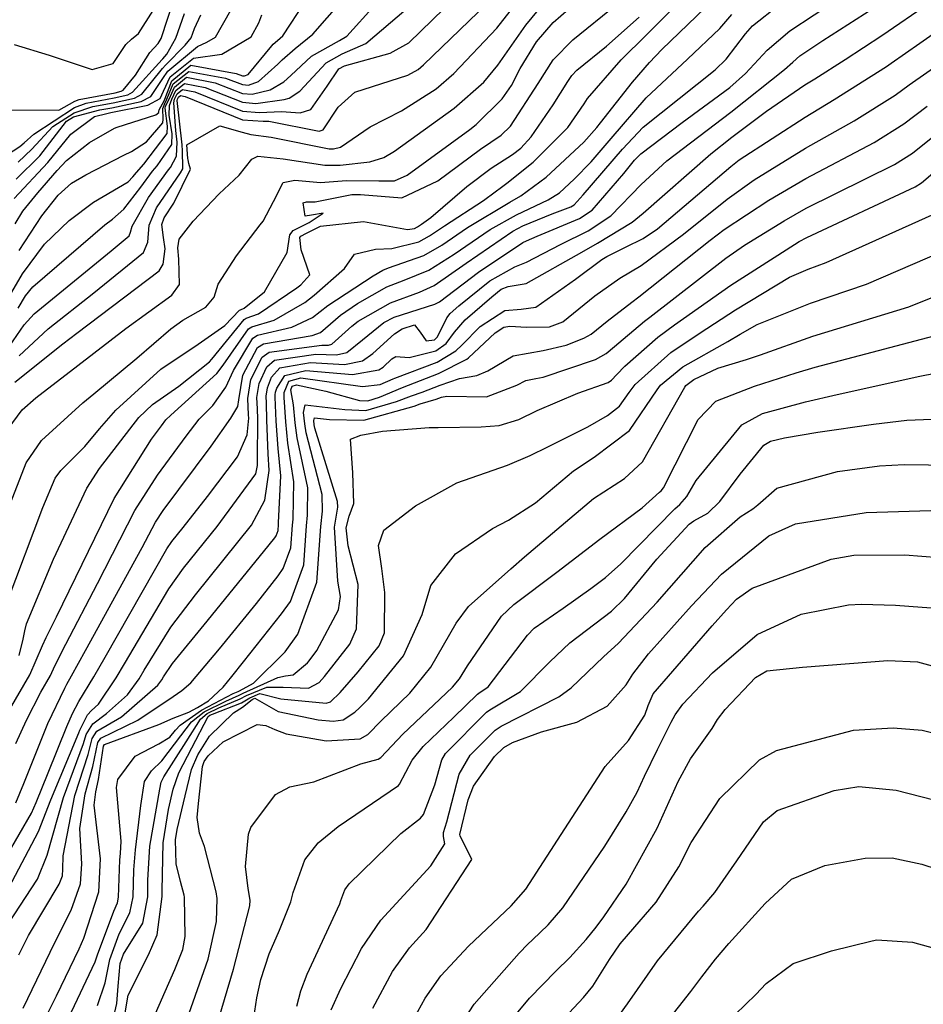
# Model space of a CAD drawing. Units: inches. Extents: x 1261760 to 1267760, y 469455 to 473455.
# Drawn here: x 1263062 to 1263160, y 473203 to 473310 of the extents above; entities that cross this region are included whole.
import ezdxf

# ---------------------------------------------------------------- set-up
doc = ezdxf.new("R2010")
doc.units = ezdxf.units.IN
doc.header["$MEASUREMENT"] = 0
doc.layers.add('Undefined', color=7, linetype='Continuous', true_color=0xd804cb)

msp = doc.modelspace()

# ---------------------------------------------------------------- linework, layer by layer
at = {"layer": 'Undefined'}
for points, elevation in [([(1263058.91, 473272.45), (1263062.15, 473277.1), (1263063.24, 473278.3), (1263071.66, 473285.22), (1263073.62, 473286.84), (1263073.79, 473287.23), (1263073.96, 473287.91), (1263075.76, 473291.03), (1263077.92, 473294.06), (1263078.14, 473294.32), (1263078.81, 473295.56), (1263078.89, 473297.09), (1263078.73, 473298.38), (1263078.5, 473301.4), (1263078.59, 473301.8), (1263078.87, 473302.38), (1263079.47, 473302.86), (1263080.83, 473302.58), (1263086.01, 473300.49), (1263087.89, 473300.32), (1263090.29, 473300.43), (1263092.33, 473300.29), (1263093.5, 473300.67), (1263095.27, 473303.21), (1263096.58, 473305.12), (1263097.17, 473305.45), (1263102.18, 473306.81), (1263104.21, 473307.95), (1263111.93, 473315.48)], 124), ([(1263059.63, 473278.67), (1263061.97, 473282.68), (1263064.38, 473285.94), (1263067.08, 473288.54), (1263069.72, 473290.51), (1263073.54, 473292.76), (1263074.03, 473293.28), (1263074.43, 473293.78), (1263075.24, 473294.67), (1263077.8, 473298.03), (1263077.84, 473298.82), (1263077.56, 473300.82), (1263077.62, 473301.02), (1263078, 473301.79), (1263078.58, 473303.09), (1263079.92, 473304.18), (1263083.04, 473303.58), (1263086.01, 473302.42), (1263087.08, 473302.32), (1263089.06, 473302.82), (1263090.54, 473303.67), (1263091.33, 473304.39), (1263093.59, 473306.49), (1263096.63, 473308.22), (1263097.44, 473308.68), (1263103.62, 473315.57)], 120), ([(1263060.11, 473214.86), (1263063.7, 473221.71), (1263065.07, 473225.17), (1263068.13, 473232.49), (1263068.25, 473232.78), (1263069.08, 473234.47), (1263069.53, 473234.96), (1263070.27, 473235.63), (1263072.22, 473238.52), (1263073.13, 473240.05), (1263077.97, 473248.25), (1263079.59, 473250.52), (1263083.27, 473255.08), (1263087.47, 473260.83), (1263087.65, 473261.75), (1263087.65, 473262.35), (1263087.7, 473266.8), (1263087.68, 473267.92), (1263087.61, 473269.18), (1263087.85, 473270.69), (1263088.68, 473272.51), (1263089.53, 473273.25), (1263094.06, 473273.9), (1263096.31, 473273.83), (1263097.44, 473274.1), (1263099.14, 473275.46), (1263101.48, 473277.37), (1263102.61, 473277.97), (1263107.07, 473279.38), (1263107.59, 473279.64), (1263111.82, 473282.87), (1263116.69, 473286.1), (1263117.07, 473286.3), (1263118.25, 473286.82), (1263122.88, 473288.73), (1263124.28, 473289.65), (1263127.73, 473293.67), (1263128.9, 473295.11), (1263129.59, 473295.81), (1263134.12, 473299.25), (1263139.32, 473303.06), (1263141.05, 473304.58), (1263143.41, 473307.15), (1263145.88, 473309.28), (1263153.88, 473314.56)], 146), ([(1263058.95, 473263.82), (1263061.92, 473267.81), (1263063.44, 473269.15), (1263068.02, 473272.66), (1263073.27, 473276.7), (1263078.28, 473280.35), (1263079.14, 473281.52), (1263079.06, 473284.28), (1263078.97, 473285.52), (1263079.11, 473286.49), (1263080.64, 473288.46), (1263083.47, 473291.44), (1263085.68, 473293.49), (1263087.06, 473295.23), (1263087.7, 473295.54), (1263090.46, 473295.28), (1263095.04, 473294.59), (1263096.7, 473294.59), (1263099.95, 473294.95), (1263101.5, 473295.43), (1263102.64, 473296.12), (1263109.16, 473300.79), (1263112.43, 473303.64), (1263113.96, 473305.51), (1263117.02, 473309.87), (1263120.28, 473313.88)], 130), ([(1263060.56, 473235.03), (1263062.77, 473238.84), (1263064.16, 473242.07), (1263064.55, 473242.94), (1263065.68, 473245.18), (1263072, 473258.11), (1263076.08, 473264.6), (1263077.17, 473266.08), (1263077.64, 473266.71), (1263078.19, 473267.23), (1263083.23, 473271.8), (1263083.91, 473272.72), (1263086.68, 473276.69), (1263087.05, 473276.91), (1263089.5, 473277.62), (1263092.83, 473279.54), (1263093.88, 473280.35), (1263097.2, 473283.28), (1263098.29, 473284.86), (1263100.56, 473285.39), (1263102.36, 473285.45), (1263105.33, 473286.19), (1263106.49, 473286.84), (1263108.12, 473287.94), (1263112.39, 473290.72), (1263113.67, 473291.67), (1263114.35, 473292.17), (1263114.94, 473292.59), (1263117.81, 473294.89), (1263121.6, 473298.69), (1263123.39, 473301.28), (1263123.77, 473301.88), (1263127.44, 473306.09), (1263130.22, 473308.82), (1263134.8, 473313.44)], 138), ([(1263061.59, 473273.73), (1263064.79, 473276.69), (1263069.76, 473280.62), (1263075.21, 473285.01), (1263075.66, 473286.14), (1263075.81, 473288.02), (1263076.61, 473289.92), (1263079.26, 473293.72), (1263079.5, 473294.17), (1263079.51, 473294.27), (1263079.46, 473296.14), (1263079.41, 473296.81), (1263078.88, 473301.65), (1263078.91, 473301.8), (1263079.01, 473302.02), (1263079.24, 473302.2), (1263079.75, 473302.1), (1263086.01, 473299.52), (1263088.28, 473299.37), (1263088.91, 473299.38), (1263094.4, 473298.3), (1263094.86, 473298.44), (1263096.48, 473300.91), (1263098.3, 473302.55), (1263104.1, 473304.42), (1263105.23, 473305.03), (1263105.81, 473305.54), (1263113.77, 473313.23)], 126), ([(1263060.27, 473219.06), (1263062.95, 473223.72), (1263063.46, 473224.88), (1263064.77, 473228.13), (1263066.8, 473233.18), (1263067.43, 473234.61), (1263068.14, 473235.94), (1263069.75, 473238.62), (1263071, 473240.77), (1263077.76, 473252.64), (1263078.3, 473253.43), (1263079.53, 473254.95), (1263082.21, 473258.34), (1263085.47, 473262.67), (1263086.52, 473265.09), (1263086.71, 473266.9), (1263086.7, 473267.29), (1263086.62, 473269.05), (1263086.95, 473271.15), (1263088.17, 473273.58), (1263088.93, 473274.13), (1263094.69, 473274.89), (1263095.44, 473274.89), (1263095.79, 473274.99), (1263097.97, 473276.98), (1263098.66, 473277.51), (1263102.23, 473279.53), (1263105.39, 473280.69), (1263106.98, 473281.41), (1263110.5, 473283.85), (1263115.59, 473287.36), (1263116.68, 473287.94), (1263119.91, 473289.24), (1263121.95, 473290.01), (1263122.31, 473290.24), (1263123.3, 473291.33), (1263127.58, 473296.33), (1263129.86, 473298.73), (1263137.71, 473305), (1263138.91, 473306.16), (1263141.05, 473308.95), (1263141.8, 473309.8), (1263144.74, 473312.15)], 144), ([(1263060.44, 473211.64), (1263063.61, 473216.5), (1263064.67, 473219.14), (1263066.46, 473225.42), (1263068.62, 473231.33), (1263068.94, 473232.32), (1263069.64, 473233.49), (1263071.16, 473234.62), (1263073.45, 473236.65), (1263074.72, 473238.42), (1263075.26, 473239.34), (1263078.18, 473244.04), (1263080.88, 473247.61), (1263087, 473255.21), (1263088.48, 473257.96), (1263088.93, 473261.18), (1263088.83, 473263), (1263088.7, 473266.7), (1263088.64, 473268.56), (1263088.6, 473269.32), (1263088.75, 473270.22), (1263089.21, 473271.39), (1263090.11, 473272.4), (1263093.48, 473272.99), (1263097.19, 473272.77), (1263099.15, 473273.17), (1263100.29, 473273.97), (1263102.64, 473276.12), (1263103.48, 473276.69), (1263104.84, 473277.11), (1263105.44, 473276.3), (1263106.13, 473275.35), (1263107.01, 473275.48), (1263107.36, 473275.79), (1263108.38, 473277.87), (1263108.74, 473278.36), (1263109.7, 473279.21), (1263113.08, 473281.94), (1263115.81, 473283.46), (1263117.07, 473283.96), (1263120.82, 473285.89), (1263123.84, 473287.41), (1263126.32, 473289.04), (1263129.62, 473292.45), (1263132.43, 473295.06), (1263139.43, 473300.38), (1263145.32, 473305.03), (1263146.2, 473305.85), (1263146.97, 473306.52), (1263149.5, 473308.19), (1263155.88, 473312.29)], 148), ([(1263060.66, 473300.62), (1263065.94, 473300.6), (1263067.7, 473301.57), (1263068.15, 473301.76), (1263072.11, 473302.5), (1263072.76, 473302.65), (1263072.97, 473302.76), (1263074.33, 473304.42), (1263075.9, 473306.89), (1263076.79, 473307.88), (1263077.13, 473308.42), (1263078.55, 473312.79)], 106), ([(1263061.18, 473288.17), (1263062, 473289.53), (1263063.65, 473291.54), (1263065.76, 473293.99), (1263066.76, 473295.08), (1263069.28, 473297.06), (1263072.04, 473298.62), (1263072.33, 473298.74), (1263076.56, 473300.06), (1263076.86, 473300.35), (1263076.87, 473300.43), (1263076.92, 473300.64), (1263077.47, 473301.61), (1263077.55, 473301.79), (1263078.29, 473303.81), (1263080.38, 473305.5), (1263085.32, 473304.61), (1263086.02, 473304.35), (1263086.26, 473304.33), (1263086.65, 473304.49), (1263089.22, 473307.61), (1263089.37, 473307.79), (1263089.84, 473308.2), (1263090.43, 473308.73), (1263092.89, 473312.43)], 116), ([(1263061.25, 473231.32), (1263062.39, 473233.89), (1263063.98, 473236.94), (1263065.01, 473238.79), (1263065.52, 473239.83), (1263066.72, 473242.21), (1263070.18, 473248.83), (1263074.26, 473256.82), (1263076.72, 473260.67), (1263079.88, 473264.96), (1263081.28, 473266.81), (1263082.77, 473268.3), (1263084.21, 473270.3), (1263085.06, 473272.13), (1263087.17, 473275.66), (1263087.68, 473275.98), (1263091.41, 473276.85), (1263093.69, 473277.91), (1263095.35, 473279.23), (1263100.31, 473282.49), (1263101.38, 473283.09), (1263102.01, 473283.33), (1263105.85, 473284.68), (1263107.83, 473285.84), (1263110.63, 473287.75), (1263115.26, 473290.51), (1263116.47, 473291.21), (1263119.23, 473293.25), (1263123.34, 473297.08), (1263124.77, 473298.68), (1263125.18, 473299.2), (1263128.69, 473303.64), (1263130.53, 473305.81), (1263131.89, 473307.23), (1263137.58, 473312.73)], 140), ([(1263061.29, 473293.04), (1263063.85, 473295.6), (1263066.78, 473299.39), (1263067.56, 473299.86), (1263070.42, 473300.62), (1263071.75, 473300.85), (1263074.96, 473301.52), (1263076.01, 473302.1), (1263077.32, 473304.06), (1263077.87, 473304.85), (1263081.1, 473307.56), (1263082.12, 473308.01), (1263083.09, 473308.56), (1263085.66, 473313.16)], 112), ([(1263061.56, 473208.24), (1263062.63, 473210.34), (1263065.99, 473215.95), (1263066.35, 473216.88), (1263066.39, 473217.6), (1263066.41, 473219.04), (1263067.69, 473225.64), (1263069.13, 473230.12), (1263069.6, 473231.88), (1263070.1, 473232.67), (1263072.79, 473234.27), (1263076.76, 473237.72), (1263077.21, 473238.31), (1263077.39, 473238.62), (1263078.37, 473240.08), (1263082.18, 473244.7), (1263088.93, 473253.06), (1263089.55, 473253.84), (1263089.7, 473254.05), (1263089.91, 473254.64), (1263089.96, 473255.28), (1263089.97, 473255.45), (1263090.23, 473260.59), (1263089.93, 473263.61), (1263089.72, 473266.6), (1263089.61, 473269.19), (1263089.59, 473269.45), (1263089.64, 473269.76), (1263089.78, 473270.2), (1263090.66, 473271.59), (1263092.94, 473272.12), (1263098.06, 473271.7), (1263100.95, 473272.19), (1263101.42, 473272.49), (1263102.35, 473273.39), (1263102.81, 473273.67), (1263104.24, 473273.54), (1263107.16, 473274.27), (1263108.3, 473275.08), (1263109.23, 473276.31), (1263110.39, 473277.66), (1263113.28, 473280.18), (1263114.31, 473281.02), (1263115.09, 473281.3), (1263117.06, 473281.62), (1263123.14, 473285.06), (1263124.84, 473286.03), (1263128.64, 473288.34), (1263129.85, 473289.32), (1263137.23, 473295.81), (1263139.54, 473297.64), (1263143.32, 473300.47), (1263147.51, 473303.34), (1263148.61, 473304.03), (1263151.95, 473306.12), (1263155.95, 473308.74), (1263161.15, 473312.31)], 150), ([(1263061.6, 473285.24), (1263064.09, 473289.03), (1263065.88, 473291.28), (1263067.34, 473292.62), (1263068.9, 473293.5), (1263073.04, 473295.65), (1263073.89, 473296.06), (1263075.51, 473297.12), (1263077.33, 473299.19), (1263077.35, 473299.62), (1263077.33, 473300.76), (1263077.54, 473301.31), (1263077.76, 473301.79), (1263078.43, 473303.45), (1263080.15, 473304.83), (1263084.17, 473304.09), (1263086.02, 473303.38), (1263086.67, 473303.32), (1263087.78, 473303.71), (1263089.89, 473305.6), (1263090.35, 473306.09), (1263091.77, 473307.32), (1263093.72, 473308.91), (1263096.87, 473312.46)], 118), ([(1263056.52, 473293.31), (1263061.66, 473296.6), (1263062.16, 473297.03), (1263063.21, 473297.96), (1263067.64, 473300.88), (1263068.92, 473301.37), (1263071.99, 473301.94), (1263073.49, 473302.27), (1263073.98, 473302.54), (1263077.23, 473306.11), (1263077.32, 473306.2), (1263077.75, 473306.72), (1263078.72, 473308.47), (1263079.67, 473311.14)], 108), ([(1263058.84, 473253.04), (1263062.35, 473262.04), (1263064.05, 473264.47), (1263068.55, 473268.58), (1263069.75, 473269.56), (1263074.46, 473273.48), (1263078.18, 473276.67), (1263079.5, 473277.61), (1263082, 473279.03), (1263082.94, 473280.14), (1263083.37, 473281.56), (1263085.38, 473284.66), (1263087.96, 473288.04), (1263088.28, 473288.45), (1263089.43, 473290.6), (1263090.47, 473292.69), (1263091.75, 473292.92), (1263094.54, 473292.68), (1263097.39, 473292.89), (1263100.95, 473292.86), (1263102.64, 473292.85), (1263104.02, 473293.47), (1263110.9, 473298.47), (1263111.59, 473299.01), (1263114.43, 473301.81), (1263115.46, 473303.28), (1263116.41, 473305.16), (1263118.17, 473308.07), (1263120.01, 473310.18), (1263121.69, 473311.63)], 132), ([(1263060.29, 473246.79), (1263064.19, 473257.14), (1263065.55, 473260.36), (1263066.14, 473261.19), (1263068.79, 473263.83), (1263070.39, 473265.73), (1263072.18, 473267.8), (1263077.11, 473272.25), (1263081.17, 473274.99), (1263084.09, 473277.05), (1263085.71, 473278.72), (1263085.79, 473278.76), (1263086.22, 473278.93), (1263088.43, 473280.74), (1263090.9, 473285.04), (1263091.2, 473286.94), (1263091.55, 473287.44), (1263093.33, 473288.32), (1263094.84, 473289.31), (1263093.58, 473289.1), (1263092.88, 473289.01), (1263092.65, 473290.45), (1263093.04, 473290.56), (1263093.98, 473290.55), (1263098, 473291.38), (1263098.94, 473291.37), (1263103.44, 473290.99), (1263107.38, 473292.85), (1263112.07, 473296.32), (1263114.31, 473297.85), (1263115.33, 473298.85), (1263118.35, 473303.49), (1263120.02, 473306.09), (1263122.14, 473308.28), (1263126.92, 473312.14)], 134), ([(1263061.05, 473307.75), (1263064.89, 473306.61), (1263069.57, 473305.02), (1263071.88, 473305.68), (1263073.28, 473307.75), (1263073.89, 473308.36), (1263074.67, 473308.98), (1263076.24, 473311.5)], 104), ([(1263061.11, 473270.83), (1263066.38, 473275.04), (1263067.92, 473276.21), (1263076.93, 473283.03), (1263077.35, 473283.75), (1263077.56, 473285.44), (1263077.4, 473286.67), (1263077.19, 473288.1), (1263077.45, 473288.83), (1263078.5, 473290.41), (1263080.33, 473294.14), (1263080.17, 473294.74), (1263080.07, 473295.14), (1263080.05, 473295.31), (1263079.94, 473296.81), (1263083.56, 473298.88), (1263086, 473298.17), (1263086.93, 473297.94), (1263089.18, 473297.62), (1263095.51, 473296.37), (1263095.98, 473296.35), (1263096.74, 473296.55), (1263100, 473298.76), (1263103.41, 473300.53), (1263107.19, 473302.91), (1263109.13, 473304.58), (1263113.86, 473309.57), (1263115.71, 473311.92)], 128), ([(1263061.48, 473278.94), (1263062.31, 473280.29), (1263063.09, 473281.28), (1263070.97, 473288.06), (1263071.81, 473288.67), (1263073.06, 473289.78), (1263074.9, 473292.15), (1263076.2, 473293.92), (1263076.69, 473294.49), (1263078.29, 473296.84), (1263078.34, 473297.99), (1263078.01, 473300.05), (1263078.05, 473301.11), (1263078.28, 473301.8), (1263078.72, 473302.74), (1263079.7, 473303.52), (1263081.93, 473303.08), (1263086.01, 473301.45), (1263087.49, 473301.31), (1263090.58, 473301.77), (1263091.13, 473301.9), (1263092.31, 473302.68), (1263095.18, 473305.76), (1263096.91, 473306.76), (1263099.51, 473307.86), (1263103.93, 473311.64)], 122), ([(1263061.07, 473290.93), (1263064.73, 473294.86), (1263067.25, 473297.95), (1263069.85, 473299.89), (1263071.18, 473300.24), (1263071.63, 473300.32), (1263075.69, 473301.15), (1263077.03, 473301.88), (1263077.38, 473302.68), (1263078.11, 473304.25), (1263080.65, 473306.26), (1263083.77, 473306.7), (1263086.99, 473308.61), (1263087.8, 473310.15), (1263088.15, 473311)], 114), ([(1263061.22, 473224.84), (1263062.12, 473226.95), (1263064.72, 473233.51), (1263066.58, 473237.4), (1263066.82, 473237.83), (1263067.33, 473238.72), (1263068.87, 473241.49), (1263075.04, 473252.77), (1263076.52, 473255.53), (1263077.34, 473256.8), (1263082.6, 473263.85), (1263084.76, 473266.91), (1263085.51, 473268.19), (1263085.61, 473268.91), (1263086.06, 473271.61), (1263087.67, 473274.63), (1263088.31, 473275.05), (1263093.66, 473275.95), (1263094.56, 473276.27), (1263096.75, 473278.16), (1263098.59, 473279.46), (1263101.81, 473281.28), (1263103.7, 473282), (1263106.4, 473283.09), (1263109.17, 473284.85), (1263113.12, 473287.55), (1263116.01, 473289.16), (1263119.44, 473290.77), (1263120.68, 473291.55), (1263122.3, 473293.05), (1263124.15, 473294.92), (1263126.34, 473297.48), (1263130.17, 473301.95), (1263134.69, 473306.15), (1263138.23, 473309.52), (1263139.55, 473311.06)], 142), ([(1263061.48, 473294.9), (1263063, 473296.32), (1263065.3, 473298.8), (1263067.6, 473300.28), (1263069.67, 473300.99), (1263071.87, 473301.39), (1263074.22, 473301.9), (1263075, 473302.32), (1263077.28, 473305.13), (1263077.6, 473305.52), (1263079.76, 473307.71), (1263080.43, 473308.51), (1263080.78, 473309.5), (1263081.47, 473311.02)], 110), ([(1263061.59, 473240.96), (1263062.04, 473242.75), (1263062.22, 473243.67), (1263062.42, 473244.42), (1263065.34, 473251.5), (1263068.99, 473259.24), (1263070.37, 473261.42), (1263074.7, 473267), (1263076.18, 473268.41), (1263079.06, 473270.41), (1263082.4, 473273.07), (1263082.66, 473273.37), (1263086.2, 473277.71), (1263086.42, 473277.84), (1263087.79, 473278.3), (1263091.97, 473281.16), (1263092.4, 473281.48), (1263093.38, 473282.6), (1263092.44, 473285.33), (1263092.3, 473286.65), (1263092.41, 473286.82), (1263093.01, 473287.14), (1263094.56, 473287.89), (1263099.26, 473288.43), (1263104.07, 473287.54), (1263104.83, 473287.65), (1263105.15, 473287.83), (1263105.61, 473288.14), (1263106.61, 473288.86), (1263110.57, 473292.25), (1263113.22, 473294.23), (1263115.55, 473295.74), (1263116.48, 473296.45), (1263117.61, 473297.66), (1263119.99, 473301.17), (1263121.59, 473303.72), (1263122.04, 473304.39), (1263122.59, 473304.96), (1263125.85, 473307.6), (1263129.4, 473310.74)], 136), ([(1263062.04, 473202.4), (1263065.49, 473209.59), (1263067.29, 473213.1), (1263068.32, 473216), (1263068.44, 473218.17), (1263068.23, 473222.03), (1263068.83, 473225.85), (1263069.67, 473228.83), (1263070.22, 473231.46), (1263070.53, 473231.93), (1263074.57, 473233.9), (1263078.45, 473236.49), (1263079.4, 473237.15), (1263080.38, 473237.98), (1263083.51, 473241.7), (1263087.54, 473246.65), (1263089.93, 473249.68), (1263090.49, 473250.46), (1263091.33, 473252.75), (1263091.5, 473255.2), (1263091.55, 473255.87), (1263091.65, 473259.95), (1263090.98, 473264.19), (1263090.75, 473266.5), (1263090.58, 473269.16), (1263090.57, 473269.7), (1263091.1, 473270.94), (1263092.42, 473271.31), (1263099.15, 473270.36), (1263101.08, 473270.59), (1263102.52, 473271.2), (1263102.68, 473271.27), (1263107.31, 473273.05), (1263109.37, 473274.26), (1263110.01, 473274.88), (1263112.03, 473276.95), (1263114.73, 473278.67), (1263116.5, 473278.83), (1263118.11, 473279.03), (1263122.46, 473282.1), (1263125.33, 473284.27), (1263125.88, 473284.6), (1263127.92, 473285.61), (1263129.85, 473286.55), (1263131.42, 473287.63), (1263139.42, 473294.44), (1263140.35, 473295.16), (1263147.55, 473299.84), (1263150.73, 473301.75), (1263156.45, 473305.35), (1263156.97, 473305.72), (1263160.11, 473307.93), (1263163.38, 473310.22)], 152), ([(1263063.78, 473199.95), (1263065.67, 473203.73), (1263068.17, 473208.88), (1263068.69, 473210.04), (1263070.3, 473215.11), (1263070.49, 473218.74), (1263069.79, 473224.59), (1263069.97, 473226.06), (1263070.27, 473227.39), (1263070.83, 473231.06), (1263070.93, 473231.21), (1263076.87, 473233.42), (1263078.44, 473234.09), (1263080.16, 473234.75), (1263081.12, 473235.26), (1263082.3, 473235.99), (1263083.9, 473237.48), (1263084.86, 473238.67), (1263086.15, 473240.26), (1263090.3, 473245.51), (1263091.28, 473246.88), (1263092.74, 473250.86), (1263093.04, 473255.13), (1263093.15, 473256.3), (1263093.16, 473259.28), (1263091.99, 473264.75), (1263091.8, 473266.4), (1263091.6, 473268.37), (1263091.33, 473269.99), (1263091.46, 473270.41), (1263091.93, 473270.54), (1263095.15, 473269.85), (1263098.84, 473268.86), (1263099.72, 473268.82), (1263101, 473269.2), (1263103.52, 473270.27), (1263104.17, 473270.52), (1263107.47, 473271.8), (1263110.56, 473273.36), (1263110.76, 473273.51), (1263113.66, 473276.25), (1263114.61, 473276.86), (1263115.26, 473276.96), (1263117.1, 473276.86), (1263119.61, 473276.9), (1263121.05, 473277.45), (1263124.56, 473280.27), (1263127.28, 473282.21), (1263129.64, 473283.61), (1263134.27, 473287.02), (1263139.05, 473290.87), (1263141.97, 473292.96), (1263147.6, 473296.44), (1263152.91, 473299.42), (1263157.4, 473302.23), (1263158.94, 473303.35), (1263164.73, 473307.41)], 154), ([(1263083.09, 473200.04), (1263085.06, 473206.66), (1263086.84, 473213.6), (1263086.87, 473214.21), (1263086.66, 473215.49), (1263086.37, 473217.89), (1263086.67, 473221.44), (1263086.92, 473222.14), (1263089.63, 473225.76), (1263091.22, 473226.61), (1263093.83, 473227.15), (1263098.97, 473229.12), (1263100.88, 473229.64), (1263101.15, 473229.8), (1263103.56, 473232.36), (1263108.98, 473237.48), (1263109.75, 473238.39), (1263110.65, 473239.84), (1263114.37, 473245.25), (1263115.72, 473246.55), (1263120.39, 473250.06), (1263125.09, 473253.68), (1263129.73, 473257.11), (1263131.64, 473258.82), (1263131.82, 473258.98), (1263132.08, 473259.3), (1263135.85, 473266.76), (1263137.78, 473268.78), (1263142.01, 473270.4), (1263146.59, 473271.85), (1263148.67, 473272.5), (1263163.76, 473276.45)], 168), ([(1263087.17, 473200.62), (1263087.61, 473203.53), (1263088.02, 473205.52), (1263088.94, 473208.33), (1263090.06, 473210.91), (1263091.32, 473214.03), (1263091.56, 473215.04), (1263092.85, 473218.6), (1263094.31, 473220.47), (1263096.5, 473222.27), (1263103.07, 473226.75), (1263103.18, 473226.88), (1263104.58, 473229.5), (1263105.8, 473231), (1263109.15, 473234.23), (1263111.72, 473236.73), (1263111.86, 473236.83), (1263112.9, 473237.55), (1263117.19, 473243.2), (1263117.94, 473243.95), (1263121.08, 473246.13), (1263124.14, 473248.29), (1263125.73, 473249.48), (1263127.42, 473251), (1263133.32, 473256.99), (1263133.87, 473257.47), (1263134.64, 473258.35), (1263135.66, 473260.08), (1263140.64, 473266.18), (1263142.89, 473267.42), (1263147.59, 473268.68), (1263151.06, 473269.49), (1263160.09, 473271.52), (1263163.63, 473272.19)], 170), ([(1263091.97, 473202.63), (1263092.42, 473204.29), (1263093.09, 473206.1), (1263096.67, 473213.82), (1263096.78, 473214.16), (1263097.21, 473215.34), (1263097.69, 473215.98), (1263103.36, 473221.51), (1263105.48, 473223.17), (1263105.81, 473223.56), (1263107.06, 473226.82), (1263107.83, 473229.55), (1263108.22, 473230.25), (1263112.7, 473234.76), (1263113.09, 473235.03), (1263116.43, 473237.04), (1263119.63, 473240.25), (1263121.81, 473242.35), (1263126.39, 473245.81), (1263127.81, 473247.19), (1263131.34, 473251.5), (1263134.86, 473255.33), (1263135.37, 473255.67), (1263136.91, 473256.54), (1263138.23, 473257.78), (1263140.46, 473260.77), (1263143.06, 473263.97), (1263143.78, 473264.4), (1263145.3, 473264.77), (1263148.96, 473265.37), (1263155.04, 473266.25), (1263158.67, 473266.7), (1263168.75, 473267.08)], 172), ([(1263095.73, 473202.22), (1263096.78, 473204.54), (1263099.04, 473208.92), (1263101.15, 473212.03), (1263106.62, 473217.97), (1263108.16, 473220.38), (1263108, 473221.17), (1263108.01, 473221.61), (1263108.36, 473222.78), (1263109.71, 473227.97), (1263110.93, 473230.07), (1263113.67, 473232.8), (1263114.33, 473233.24), (1263120.64, 473236.44), (1263121.97, 473237.42), (1263125.52, 473240.82), (1263127.16, 473242.3), (1263131.39, 473246.79), (1263136.62, 473252.77), (1263140.47, 473256.11), (1263141.84, 473257), (1263142.37, 473257.44), (1263144.47, 473259.25), (1263151.1, 473261.09), (1263155.71, 473261.71), (1263158.39, 473261.84), (1263163.72, 473261.78)], 174), ([(1263100.27, 473202.38), (1263102.45, 473206.41), (1263104.3, 473209.01), (1263106.11, 473211), (1263111.12, 473218.67), (1263109.83, 473221.23), (1263109.79, 473221.38), (1263110.72, 473225.17), (1263111.28, 473226.66), (1263113.57, 473229.9), (1263114.62, 473230.89), (1263115.56, 473231.44), (1263118.73, 473232.62), (1263122.6, 473233.68), (1263125.9, 473235.43), (1263127.99, 473237.74), (1263128.72, 473238.91), (1263130.42, 473241.13), (1263135.14, 473246.38), (1263138.4, 473249.85), (1263143.58, 473254.06), (1263146.52, 473255.36), (1263154.23, 473256.58), (1263162.46, 473256.85)], 176), ([(1263102.81, 473197.67), (1263106, 473203.5), (1263107.71, 473205.94), (1263110.73, 473209.16), (1263115.42, 473213.59), (1263117.01, 473215.41), (1263121.29, 473221.99), (1263125.7, 473228.81), (1263128.23, 473231.67), (1263130.03, 473234.42), (1263130.38, 473235.51), (1263130.94, 473236.75), (1263137.39, 473244.19), (1263138.97, 473245.95), (1263140.07, 473247.13), (1263141.75, 473248.32), (1263150.41, 473251.51), (1263152.89, 473251.94), (1263158.48, 473251.95), (1263164.05, 473251.54)], 178), ([(1263106.32, 473195.1), (1263111.35, 473202.83), (1263116.29, 473208.42), (1263117.25, 473209.38), (1263117.75, 473209.88), (1263119.45, 473211.52), (1263121.06, 473213.37), (1263125.64, 473220.1), (1263128, 473223.87), (1263129.19, 473226.01), (1263130.01, 473227.78), (1263131.42, 473230.68), (1263132.91, 473233.66), (1263133.33, 473234.48), (1263134.19, 473235.65), (1263137.43, 473239.05), (1263142.31, 473243.24), (1263147.13, 473245.48), (1263152.29, 473246.49), (1263153.71, 473246.58), (1263157.44, 473246.47), (1263162.81, 473246.08)], 180), ([(1263114.58, 473200.08), (1263117.42, 473203.5), (1263120.31, 473206.45), (1263121.81, 473207.94), (1263123.62, 473209.92), (1263124.7, 473211.26), (1263125.56, 473212.38), (1263127.97, 473215.94), (1263131.38, 473222.09), (1263133.69, 473227.19), (1263135.02, 473229.66), (1263137.41, 473232.97), (1263137.99, 473233.96), (1263138.81, 473235.05), (1263142.15, 473238.55), (1263143.38, 473239.27), (1263147.29, 473239.7), (1263152.4, 473240.07), (1263156.61, 473240.43), (1263159.86, 473240.26), (1263162.25, 473239.61)], 182), ([(1263118.58, 473198.5), (1263123.33, 473203.55), (1263124.35, 473204.82), (1263126.17, 473207.73), (1263127.32, 473209.44), (1263128.23, 473210.5), (1263131.28, 473213.98), (1263133.75, 473217.86), (1263135.11, 473220.53), (1263138.23, 473225.34), (1263142.57, 473229.56), (1263144.44, 473230.58), (1263152.85, 473232.79), (1263157.2, 473233.05), (1263160.36, 473232.8), (1263162.29, 473232.32)], 184), ([(1263126.31, 473200.36), (1263128.14, 473202.88), (1263131.43, 473207.58), (1263135.91, 473213.02), (1263136.41, 473213.56), (1263137.67, 473215.03), (1263140.08, 473218.5), (1263142.99, 473222.79), (1263144.51, 473224.01), (1263150.72, 473226.19), (1263153.44, 473226.64), (1263157.52, 473226.25), (1263161.62, 473225.16)], 186), ([(1263129.28, 473196.87), (1263135.05, 473204.23), (1263136.27, 473205.84), (1263137.75, 473207.76), (1263139.22, 473209.46), (1263143.2, 473213.83), (1263146.07, 473216.49), (1263149.7, 473218.01), (1263154.11, 473218.79), (1263157.09, 473218.85), (1263160.34, 473218.13), (1263163.68, 473217.05), (1263172.94, 473213.61), (1263178.1, 473211.36), (1263178.85, 473211.01), (1263184.24, 473208.62), (1263188.19, 473207.18), (1263193.73, 473205.64), (1263203.44, 473203.15), (1263207.18, 473202.04)], 188), ([(1263139.91, 473201.7), (1263142.18, 473203.88), (1263143.31, 473205.08), (1263146.26, 473207.29), (1263150.44, 473208.66), (1263154.9, 473209.77), (1263155.4, 473209.87), (1263159.29, 473209.61), (1263172.34, 473206), (1263176.14, 473205.04), (1263177.13, 473204.73), (1263185.09, 473201.24)], 190)]:
    msp.add_lwpolyline(points, dxfattribs=dict(at, elevation=elevation))
for points in [[(1263066.98, 473201.32, 156), (1263069.9, 473207.46, 156), (1263070.18, 473208.24, 156), (1263071.94, 473213.01, 156), (1263072.34, 473213.93, 156), (1263072.47, 473214.55, 156), (1263072.62, 473218.61, 156), (1263072.68, 473219.32, 156), (1263072.75, 473220.65, 156), (1263072.24, 473226.52, 156), (1263072.4, 473227.4, 156), (1263074.29, 473229.95, 156), (1263076.88, 473231.3, 156), (1263078.07, 473232.03, 156), (1263078.7, 473232.79, 156), (1263079.21, 473233.33, 156), (1263081.55, 473234.99, 156), (1263085.02, 473236.79, 156), (1263085.55, 473237.03, 156), (1263085.7, 473237.11, 156), (1263087.22, 473237.95, 156), (1263090.68, 473241.36, 156), (1263092.07, 473243.29, 156), (1263094.15, 473248.98, 156), (1263094.58, 473255.06, 156), (1263094.78, 473256.73, 156), (1263094.75, 473258.56, 156), (1263092.98, 473265.29, 156), (1263092.84, 473266.29, 156), (1263092.7, 473267.52, 156), (1263092.89, 473268.38, 156), (1263097.21, 473267.84, 156), (1263099.51, 473267.75, 156), (1263102.88, 473268.72, 156), (1263104.51, 473269.36, 156), (1263105.66, 473269.76, 156), (1263107.63, 473270.51, 156), (1263109.76, 473271.24, 156), (1263111.67, 473271.57, 156), (1263112.86, 473272.09, 156), (1263115.64, 473273.72, 156), (1263118.92, 473274.31, 156), (1263121.43, 473274.88, 156), (1263123.35, 473275.64, 156), (1263124.17, 473276.11, 156), (1263125.92, 473277.52, 156), (1263128.62, 473279.61, 156), (1263129.39, 473280.18, 156), (1263137.18, 473286.39, 156), (1263138.71, 473287.53, 156), (1263143.6, 473290.73, 156), (1263147.64, 473293.12, 156), (1263155.11, 473297.04, 156), (1263158.35, 473299.08, 156), (1263160.89, 473301.01, 156)], [(1263070.17, 473202.69, 158), (1263071, 473205.17, 158), (1263071.53, 473207.72, 158), (1263072.52, 473210.51, 158), (1263073.72, 473212.81, 158), (1263074.08, 473214.57, 158), (1263074.14, 473217.52, 158), (1263074.31, 473219.72, 158), (1263074.91, 473224.55, 158), (1263075.3, 473227.18, 158), (1263076.07, 473228.34, 158), (1263077.19, 473229.44, 158), (1263079.27, 473232.17, 158), (1263080.44, 473233.71, 158), (1263081.85, 473234.8, 158), (1263084.19, 473235.97, 158), (1263085.67, 473236.62, 158), (1263086.1, 473236.84, 158), (1263089.9, 473238.57, 158), (1263090.72, 473238.75, 158), (1263091.56, 473238.83, 158), (1263093.14, 473240.17, 158), (1263093.33, 473240.39, 158), (1263094.16, 473241.52, 158), (1263096.54, 473245.97, 158), (1263096.73, 473247.4, 158), (1263096.47, 473249.1, 158), (1263096.09, 473254.99, 158), (1263096.44, 473257.18, 158), (1263096.43, 473257.8, 158), (1263093.94, 473265.83, 158), (1263093.88, 473266.19, 158), (1263093.83, 473266.64, 158), (1263093.91, 473266.95, 158), (1263095.53, 473266.78, 158), (1263099.29, 473266.68, 158), (1263104.79, 473268.22, 158), (1263105.47, 473268.47, 158), (1263107.19, 473268.98, 158), (1263107.79, 473269.2, 158), (1263108.36, 473269.33, 158), (1263112.71, 473269.23, 158), (1263116.02, 473270.53, 158), (1263117.01, 473271.04, 158), (1263118.1, 473271.24, 158), (1263118.91, 473271.39, 158), (1263124.64, 473273.31, 158), (1263125.81, 473273.99, 158), (1263126.02, 473274.17, 158), (1263128.81, 473276.53, 158), (1263130, 473277.5, 158), (1263130.58, 473277.96, 158), (1263138.88, 473284.42, 158), (1263140.94, 473285.83, 158), (1263145.25, 473288.48, 158), (1263147.69, 473289.86, 158), (1263157.35, 473294.64, 158), (1263159.32, 473295.89, 158), (1263162.82, 473298.69, 158)], [(1263072.07, 473201.95, 160), (1263072.27, 473202.92, 160), (1263072.42, 473204.79, 160), (1263072.64, 473207.28, 160), (1263073.03, 473208.32, 160), (1263075.11, 473211.7, 160), (1263075.68, 473214.58, 160), (1263075.68, 473216.4, 160), (1263075.9, 473220.11, 160), (1263076.98, 473226.36, 160), (1263077.14, 473227.1, 160), (1263077.41, 473227.69, 160), (1263079.85, 473231.53, 160), (1263081.42, 473234.01, 160), (1263082.15, 473234.61, 160), (1263083.44, 473235.23, 160), (1263085.78, 473236.21, 160), (1263086.48, 473236.58, 160), (1263088.7, 473237.49, 160), (1263090.47, 473237.48, 160), (1263093.23, 473237.4, 160), (1263094.41, 473238.01, 160), (1263095.01, 473238.67, 160), (1263097.77, 473242.19, 160), (1263098.5, 473243.87, 160), (1263098.69, 473248.73, 160), (1263097.57, 473252.96, 160), (1263097.38, 473254.93, 160), (1263097.71, 473256.18, 160), (1263098.19, 473257.57, 160), (1263098.08, 473260.95, 160), (1263097.84, 473264.63, 160), (1263098.96, 473265.05, 160), (1263101.35, 473265.49, 160), (1263106.46, 473265.9, 160), (1263107.43, 473265.88, 160), (1263112.14, 473265.96, 160), (1263114.1, 473266.12, 160), (1263116.24, 473266.78, 160), (1263118.26, 473267.76, 160), (1263122.71, 473269.63, 160), (1263126.02, 473270.81, 160), (1263126.4, 473271.08, 160), (1263126.97, 473271.7, 160), (1263127.86, 473272.59, 160), (1263131.46, 473275.76, 160), (1263133.27, 473277.13, 160), (1263139.44, 473281.47, 160), (1263145.47, 473285.33, 160), (1263146.92, 473286.21, 160), (1263147.73, 473286.66, 160), (1263159.61, 473292.21, 160), (1263160.3, 473292.66, 160), (1263164.72, 473296.42, 160)], [(1263073.2, 473201.87, 162), (1263073.54, 473203.83, 162), (1263075.73, 473208.23, 162), (1263076.7, 473210.42, 162), (1263077.25, 473214.6, 162), (1263077.25, 473215.26, 162), (1263077.36, 473220.47, 162), (1263077.95, 473224.11, 162), (1263078.45, 473226.35, 162), (1263079.06, 473228.13, 162), (1263080.48, 473230.85, 162), (1263082.28, 473234.28, 162), (1263082.45, 473234.42, 162), (1263082.76, 473234.56, 162), (1263085.9, 473235.8, 162), (1263086.83, 473236.34, 162), (1263087.92, 473236.79, 162), (1263090.22, 473236.21, 162), (1263095.19, 473235.73, 162), (1263095.65, 473235.89, 162), (1263096.71, 473236.92, 162), (1263098.67, 473239.16, 162), (1263100.97, 473242.03, 162), (1263101.56, 473243.44, 162), (1263101.58, 473247.85, 162), (1263101.28, 473250.49, 162), (1263100.9, 473252.97, 162), (1263101.47, 473254.67, 162), (1263104.95, 473257.34, 162), (1263109.45, 473259.84, 162), (1263115.01, 473261.76, 162), (1263117.5, 473262.81, 162), (1263119.43, 473263.76, 162), (1263123.81, 473265.98, 162), (1263125.94, 473267.19, 162), (1263127.26, 473268.22, 162), (1263128.33, 473269.73, 162), (1263128.96, 473270.59, 162), (1263132.88, 473274.08, 162), (1263136.09, 473276.25, 162), (1263139.95, 473278.74, 162), (1263145.85, 473282.32, 162), (1263147.89, 473283.21, 162), (1263149.86, 473283.94, 162), (1263161.45, 473289.13, 162)], [(1263075.87, 473200.31, 164), (1263078.64, 473206.61, 164), (1263079.5, 473208.81, 164), (1263079.75, 473210.23, 164), (1263079.69, 473214.54, 164), (1263079.66, 473214.77, 164), (1263079.24, 473216.23, 164), (1263078.79, 473218.17, 164), (1263078.69, 473220.8, 164), (1263078.87, 473221.95, 164), (1263079.76, 473225.6, 164), (1263080.46, 473228.51, 164), (1263081.15, 473230.11, 164), (1263082.4, 473232.13, 164), (1263085.06, 473234.69, 164), (1263086.03, 473235.31, 164), (1263087.1, 473236.16, 164), (1263087.36, 473236.28, 164), (1263089.94, 473234.83, 164), (1263094.29, 473233.91, 164), (1263095.94, 473233.77, 164), (1263097.05, 473233.94, 164), (1263098.33, 473234.77, 164), (1263098.82, 473235.23, 164), (1263099.8, 473236.22, 164), (1263103.63, 473240.93, 164), (1263105.69, 473245.44, 164), (1263106.63, 473248.6, 164), (1263109.31, 473252.08, 164), (1263113.36, 473254.85, 164), (1263115.12, 473255.75, 164), (1263118.06, 473257.67, 164), (1263122.23, 473261.16, 164), (1263124.5, 473262.66, 164), (1263128.36, 473265.55, 164), (1263131.38, 473270.02, 164), (1263131.75, 473270.53, 164), (1263134.19, 473272.53, 164), (1263139.11, 473275.31, 164), (1263140.46, 473276.09, 164), (1263142.3, 473277.15, 164), (1263148.16, 473279.48, 164), (1263154.26, 473281.57, 164), (1263162.79, 473285.23, 164)], [(1263079.94, 473201.13, 166), (1263082.26, 473207.74, 166), (1263083.18, 473211.86, 166), (1263083.27, 473214.38, 166), (1263083.15, 473215.13, 166), (1263081.86, 473220.09, 166), (1263081.34, 473221.54, 166), (1263081.08, 473223.23, 166), (1263081.21, 473224.77, 166), (1263081.66, 473228.84, 166), (1263081.84, 473229.36, 166), (1263082.26, 473229.98, 166), (1263083.91, 473231.51, 166), (1263087.64, 473233.42, 166), (1263088.57, 473233.31, 166), (1263089.56, 473232.86, 166), (1263090.81, 473232.41, 166), (1263095.18, 473231.64, 166), (1263098.91, 473231.86, 166), (1263099.73, 473232.31, 166), (1263101.19, 473233.8, 166), (1263104.31, 473236.84, 166), (1263106.63, 473239.69, 166), (1263109.38, 473244.5, 166), (1263110.73, 473246.33, 166), (1263115.37, 473250.45, 166), (1263116.88, 473251.73, 166), (1263124.41, 473258.11, 166), (1263127.81, 473260.31, 166), (1263129.77, 473262.15, 166), (1263134.41, 473270.3, 166), (1263134.53, 473270.47, 166), (1263135.37, 473271.13, 166), (1263138.03, 473272.36, 166), (1263141.14, 473273.32, 166), (1263142.67, 473273.83, 166), (1263148.42, 473275.87, 166), (1263158.89, 473279.08, 166), (1263164.17, 473281.2, 166)]]:
    msp.add_polyline3d(points, dxfattribs=at)

doc.saveas('drawing.dxf')
